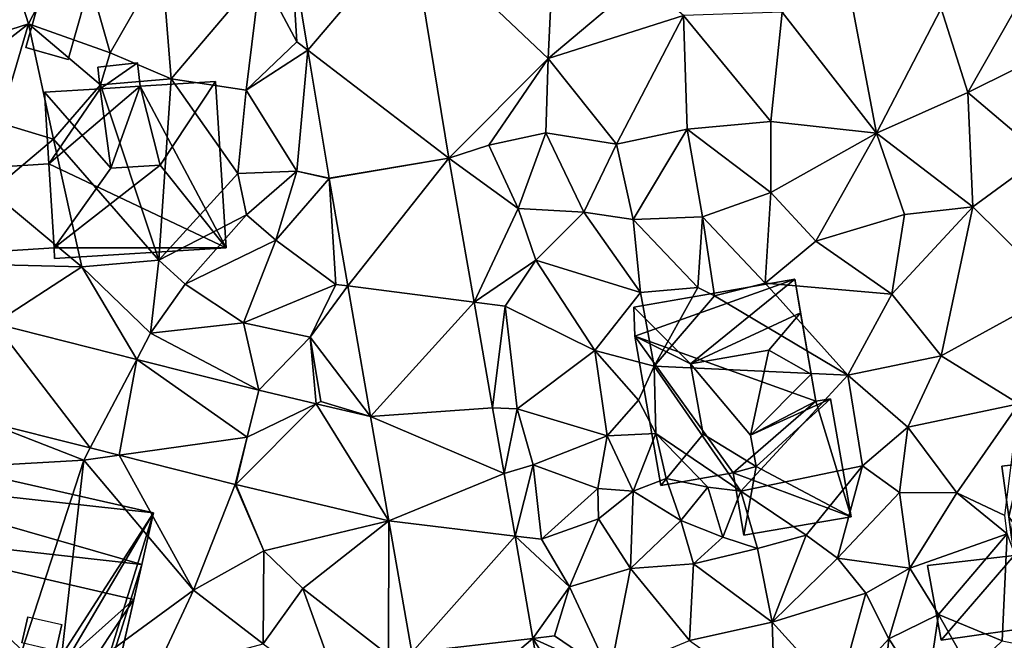
# Model space of a CAD drawing. Extents: x 1960 to 3044, y 931 to 2012.
# Drawn here: x 2299 to 2360, y 1305 to 1343 of the extents above; entities that cross this region are included whole.
import ezdxf

# ---------------------------------------------------------------- set-up
doc = ezdxf.new("R2010")
doc.units = 0
doc.header["$MEASUREMENT"] = 0
for name, color, linetype in [('Bygninger_LOD2', 1, 'Continuous'), ('Terraen', 33, 'Continuous'), ('Terraen_vej', 33, 'Continuous')]:
    doc.layers.add(name, color=color, linetype=linetype)

# ---------------------------------------------------------------- blocks, each defined once
blk = doc.blocks.new('1km_6226_575_Flyttet_X-573000m_Y-6225000m_ACAD_1_FMEBLOCK49')
at = {"layer": 'Terraen', "color": 9, "true_color": 0xbbbbbb}
for points in [[(10.55, 35.881, 52.75), (19, 27.87, 52.53), (19.26, 33.05, 52.63)], [(10.55, 35.881, 52.75), (12.887, 21.738, 52.67), (19, 27.87, 52.53)], [(-13.04, 30, 53.1), (-10.12, 35.65, 53.11), (-14.44, 34.38, 53.18)], [(-8, 28.23, 52.97), (-10.12, 35.65, 53.11), (-13.04, 30, 53.1)], [(-8, 28.23, 52.97), (-4.82, 33.79, 52.9), (-10.12, 35.65, 53.11)], [(3.154, 34.634, 52.905), (1.27, 33.12, 52.93), (3.51, 28.91, 52.8)], [(3.154, 34.634, 52.905), (3.51, 28.91, 52.8), (4.186, 28.393, 52.845)], [(-22.69, 26.93, 52.85), (-13.04, 30, 53.1), (-14.44, 34.38, 53.18)], [(-8, 28.23, 52.97), (-4.25, 26.62, 52.88), (-4.82, 33.79, 52.9)], [(-4.25, 26.62, 52.88), (1.27, 33.12, 52.93), (-4.82, 33.79, 52.9)], [(0.39, 25.93, 52.81), (1.27, 33.12, 52.93), (-4.25, 26.62, 52.88)], [(0.39, 25.93, 52.81), (3.51, 28.91, 52.8), (1.27, 33.12, 52.93)], [(19, 27.87, 52.53), (24.79, 32.75, 52.89), (19.26, 33.05, 52.63)], [(19, 27.87, 52.53), (27.36, 30.52, 52.45), (24.79, 32.75, 52.89)], [(44.9, 25.78, 52.35), (48.76, 32.57, 52.86), (43.24, 30.95, 52.54)], [(44.9, 25.78, 52.35), (53.42, 30.01, 52.26), (48.76, 32.57, 52.86)], [(39.26, 23.27, 52.35), (37.68, 31.62, 52.42), (33.43, 30.73, 52.42)], [(39.26, 23.27, 52.35), (43.24, 30.95, 52.54), (37.68, 31.62, 52.42)], [(23.23, 22.59, 52.35), (27.36, 30.52, 52.45), (19, 27.87, 52.53)], [(23.23, 22.59, 52.35), (27.58, 23.52, 52.37), (27.36, 30.52, 52.45)], [(32.75, 23.99, 52.33), (33.43, 30.73, 52.42), (27.36, 30.52, 52.45)], [(27.58, 23.52, 52.37), (32.75, 23.99, 52.33), (27.36, 30.52, 52.45)], [(39.26, 23.27, 52.35), (33.43, 30.73, 52.42), (32.75, 23.99, 52.33)], [(39.26, 23.27, 52.35), (44.9, 25.78, 52.35), (43.24, 30.95, 52.54)], [(-19.79, 24.77, 53.2), (-13.04, 30, 53.1), (-22.69, 26.93, 52.85)], [(-14.85, 23.9, 53.06), (-13.04, 30, 53.1), (-19.79, 24.77, 53.2)], [(-11.51, 22.9, 52.85), (-13.04, 30, 53.1), (-14.85, 23.9, 53.06)], [(-8, 28.23, 52.97), (-13.04, 30, 53.1), (-8.61, 26.24, 52.29)], [(-11.51, 22.9, 52.85), (-8.61, 26.24, 52.29), (-13.04, 30, 53.1)], [(44.9, 25.78, 52.35), (49.5, 21.88, 52.29), (53.42, 30.01, 52.26)], [(4.186, 28.393, 52.845), (3.51, 28.91, 52.8), (0.39, 25.93, 52.81)], [(-8, 28.23, 52.97), (-8.61, 26.24, 52.29), (-4.25, 26.62, 52.88)], [(4.186, 28.393, 52.845), (0.39, 25.93, 52.81), (3.5, 20.92, 52.82)], [(5.49, 20.499, 52.769), (4.186, 28.393, 52.845), (3.5, 20.92, 52.82)], [(12.887, 21.738, 52.67), (15.34, 22.53, 52.65), (19, 27.87, 52.53)], [(15.34, 22.53, 52.65), (18.87, 23.29, 52.56), (19, 27.87, 52.53)], [(18.87, 23.29, 52.56), (23.23, 22.59, 52.35), (19, 27.87, 52.53)], [(-5.01, 15.44, 52.65), (-8.61, 26.24, 52.29), (-11.51, 22.9, 52.85)], [(-5.01, 15.44, 52.65), (-4.25, 26.62, 52.88), (-8.61, 26.24, 52.29)], [(-5.01, 15.44, 52.65), (-0.13, 20.79, 53.16), (-4.25, 26.62, 52.88)], [(-0.13, 20.79, 53.16), (0.39, 25.93, 52.81), (-4.25, 26.62, 52.88)], [(-0.13, 20.79, 53.16), (3.5, 20.92, 52.82), (0.39, 25.93, 52.81)], [(45.2, 18.73, 52.42), (44.9, 25.78, 52.35), (39.26, 23.27, 52.35)], [(45.2, 18.73, 52.42), (49.5, 21.88, 52.29), (44.9, 25.78, 52.35)], [(-15.34, 19.68, 52.96), (-11.51, 22.9, 52.85), (-14.85, 23.9, 53.06)], [(32.73, 19.62, 52.46), (32.75, 23.99, 52.33), (27.58, 23.52, 52.37)], [(32.73, 19.62, 52.46), (39.26, 23.27, 52.35), (32.75, 23.99, 52.33)], [(17.16, 18.62, 52.58), (18.87, 23.29, 52.56), (15.34, 22.53, 52.65)], [(17.16, 18.62, 52.58), (21.21, 18.4, 52.42), (18.87, 23.29, 52.56)], [(21.21, 18.4, 52.42), (23.23, 22.59, 52.35), (18.87, 23.29, 52.56)], [(24.24, 17.95, 52.46), (27.58, 23.52, 52.37), (23.23, 22.59, 52.35)], [(28.53, 18.12, 52.51), (27.58, 23.52, 52.37), (24.24, 17.95, 52.46)], [(28.53, 18.12, 52.51), (32.73, 19.62, 52.46), (27.58, 23.52, 52.37)], [(35.51, 16.62, 52.48), (39.26, 23.27, 52.35), (32.73, 19.62, 52.46)], [(35.51, 16.62, 52.48), (40.98, 18.26, 52.54), (39.26, 23.27, 52.35)], [(45.2, 18.73, 52.42), (39.26, 23.27, 52.35), (40.98, 18.26, 52.54)], [(-9.76, 15.03, 52.91), (-11.51, 22.9, 52.85), (-15.34, 19.68, 52.96)], [(-9.76, 15.03, 52.91), (-5.01, 15.44, 52.65), (-11.51, 22.9, 52.85)], [(12.887, 21.738, 52.67), (17.16, 18.62, 52.58), (15.34, 22.53, 52.65)], [(24.24, 17.95, 52.46), (23.23, 22.59, 52.35), (21.21, 18.4, 52.42)], [(50.49, 13.5, 52.24), (49.5, 21.88, 52.29), (45.2, 18.73, 52.42)], [(12.887, 21.738, 52.67), (14.44, 12.847, 52.491), (17.16, 18.62, 52.58)], [(-5.01, 15.44, 52.65), (0.41, 18.23, 54.14), (-0.13, 20.79, 53.16)], [(0.41, 18.23, 54.14), (3.5, 20.92, 52.82), (-0.13, 20.79, 53.16)], [(2.22, 16.67, 52.86), (3.5, 20.92, 52.82), (0.41, 18.23, 54.14)], [(5.496, 20.465, 52.768), (3.5, 20.92, 52.82), (2.22, 16.67, 52.86)], [(5.496, 20.465, 52.768), (5.49, 20.499, 52.769), (3.5, 20.92, 52.82)], [(5.496, 20.465, 52.768), (2.22, 16.67, 52.86), (5.91, 13.95, 52.55)], [(5.496, 20.465, 52.768), (5.91, 13.95, 52.55), (6.65, 13.854, 52.648)], [(-9.76, 15.03, 52.91), (-15.34, 19.68, 52.96), (-14.72, 15.15, 52.89)], [(32.39, 14.03, 52.55), (32.73, 19.62, 52.46), (28.53, 18.12, 52.51)], [(32.39, 14.03, 52.55), (35.51, 16.62, 52.48), (32.73, 19.62, 52.46)], [(-3.39, 13.96, 52.62), (0.41, 18.23, 54.14), (-5.01, 15.44, 52.65)], [(-3.39, 13.96, 52.62), (2.22, 16.67, 52.86), (0.41, 18.23, 54.14)], [(14.44, 12.847, 52.491), (18.24, 15.43, 52.45), (17.16, 18.62, 52.58)], [(18.24, 15.43, 52.45), (21.21, 18.4, 52.42), (17.16, 18.62, 52.58)], [(18.24, 15.43, 52.45), (24.7, 13.44, 52.49), (21.21, 18.4, 52.42)], [(24.7, 13.44, 52.49), (24.24, 17.95, 52.46), (21.21, 18.4, 52.42)], [(40.2, 13.34, 52.35), (40.98, 18.26, 52.54), (35.51, 16.62, 52.48)], [(40.2, 13.34, 52.35), (45.2, 18.73, 52.42), (40.98, 18.26, 52.54)], [(43.24, 9.55, 52.27), (45.2, 18.73, 52.42), (40.2, 13.34, 52.35)], [(43.24, 9.55, 52.27), (50.49, 13.5, 52.24), (45.2, 18.73, 52.42)], [(28.23, 13.76, 52.45), (28.53, 18.12, 52.51), (24.24, 17.95, 52.46)], [(28.23, 13.76, 52.45), (24.24, 17.95, 52.46), (24.7, 13.44, 52.49)], [(29.27, 13.25, 51.41), (28.53, 18.12, 52.51), (28.23, 13.76, 52.45)], [(29.27, 13.25, 51.41), (32.39, 14.03, 52.55), (28.53, 18.12, 52.51)], [(0.21, 11.58, 52.49), (2.22, 16.67, 52.86), (-3.39, 13.96, 52.62)], [(0.21, 11.58, 52.49), (5.91, 13.95, 52.55), (2.22, 16.67, 52.86)], [(40.2, 13.34, 52.35), (35.51, 16.62, 52.48), (32.39, 14.03, 52.55)], [(-5.51, 10.94, 52.52), (-5.01, 15.44, 52.65), (-9.76, 15.03, 52.91)], [(-5.51, 10.94, 52.52), (-3.39, 13.96, 52.62), (-5.01, 15.44, 52.65)], [(14.44, 12.847, 52.491), (16.35, 12.6, 52.55), (18.24, 15.43, 52.45)], [(21.88, 9.88, 52.55), (18.24, 15.43, 52.45), (16.35, 12.6, 52.55)], [(21.88, 9.88, 52.55), (24.7, 13.44, 52.49), (18.24, 15.43, 52.45)], [(-15.134, 11.536, 52.87), (-9.76, 15.03, 52.91), (-14.72, 15.15, 52.89)], [(-15.134, 11.536, 52.87), (-6.359, 9.326, 52.709), (-9.76, 15.03, 52.91)], [(-6.359, 9.326, 52.709), (-5.51, 10.94, 52.52), (-9.76, 15.03, 52.91)], [(37.48, 8.36, 52.27), (32.39, 14.03, 52.55), (29.27, 13.25, 51.41)], [(37.48, 8.36, 52.27), (40.2, 13.34, 52.35), (32.39, 14.03, 52.55)], [(-5.51, 10.94, 52.52), (0.21, 11.58, 52.49), (-3.39, 13.96, 52.62)], [(4.33, 10.69, 52.6), (5.91, 13.95, 52.55), (0.21, 11.58, 52.49)], [(6.65, 13.854, 52.648), (5.91, 13.95, 52.55), (4.33, 10.69, 52.6)], [(8.057, 5.798, 52.502), (6.65, 13.854, 52.648), (4.33, 10.69, 52.6)], [(25.55, 8.91, 52.61), (24.7, 13.44, 52.49), (21.88, 9.88, 52.55)], [(25.55, 8.91, 52.61), (28.23, 13.76, 52.45), (24.7, 13.44, 52.49)], [(25.55, 8.91, 52.61), (29.27, 13.25, 51.41), (28.23, 13.76, 52.45)], [(48.03, 6.59, 52.32), (50.49, 13.5, 52.24), (43.24, 9.55, 52.27)], [(14.44, 12.847, 52.491), (15.577, 6.336, 52.359), (16.35, 12.6, 52.55)], [(37.48, 8.36, 52.27), (29.27, 13.25, 51.41), (25.55, 8.91, 52.61)], [(37.48, 8.36, 52.27), (43.24, 9.55, 52.27), (40.2, 13.34, 52.35)], [(15.577, 6.336, 52.359), (17.09, 6.28, 52.52), (16.35, 12.6, 52.55)], [(17.09, 6.28, 52.52), (21.88, 9.88, 52.55), (16.35, 12.6, 52.55)], [(1.152, 7.434, 52.571), (0.21, 11.58, 52.49), (-5.51, 10.94, 52.52)], [(1.152, 7.434, 52.571), (4.33, 10.69, 52.6), (0.21, 11.58, 52.49)], [(1.152, 7.434, 52.571), (-5.51, 10.94, 52.52), (-6.359, 9.326, 52.709)], [(1.152, 7.434, 52.571), (4.7, 6.593, 52.536), (4.33, 10.69, 52.6)], [(4.7, 6.593, 52.536), (4.98, 6.73, 52.58), (4.33, 10.69, 52.6)], [(8.057, 5.798, 52.502), (4.33, 10.69, 52.6), (4.98, 6.73, 52.58)], [(22.64, 4.61, 52.37), (21.88, 9.88, 52.55), (17.09, 6.28, 52.52)], [(24.58, 6.8, 52.5), (25.55, 8.91, 52.61), (21.88, 9.88, 52.55)], [(22.64, 4.61, 52.37), (24.58, 6.8, 52.5), (21.88, 9.88, 52.55)], [(41.18, 5.15, 52.31), (43.24, 9.55, 52.27), (37.48, 8.36, 52.27)], [(48.03, 6.59, 52.32), (43.24, 9.55, 52.27), (41.18, 5.15, 52.31)], [(25.65, 4.75, 51.57), (25.55, 8.91, 52.61), (24.58, 6.8, 52.5)], [(30.88, 1.2, 53.53), (25.55, 8.91, 52.61), (25.65, 4.75, 51.57)], [(30.88, 1.2, 53.53), (37.48, 8.36, 52.27), (25.55, 8.91, 52.61)], [(30.88, 1.2, 53.53), (38.39, 2.77, 52.29), (37.48, 8.36, 52.27)], [(38.39, 2.77, 52.29), (41.18, 5.15, 52.31), (37.48, 8.36, 52.27)], [(8.057, 5.798, 52.502), (4.98, 6.73, 52.58), (4.7, 6.593, 52.536)], [(22.64, 4.61, 52.37), (25.65, 4.75, 51.57), (24.58, 6.8, 52.5)], [(16.284, 2.287, 52.277), (17.09, 6.28, 52.52), (15.577, 6.336, 52.359)], [(16.284, 2.287, 52.277), (18.08, 2.82, 52.25), (17.09, 6.28, 52.52)], [(18.08, 2.82, 52.25), (22.64, 4.61, 52.37), (17.09, 6.28, 52.52)], [(44.22, 1.09, 52.36), (48.03, 6.59, 52.32), (41.18, 5.15, 52.31)], [(44.22, 1.09, 52.36), (47.18, -0.31, 52.59), (48.03, 6.59, 52.32)], [(-15.823, 5.522, 52.89), (-16.14, 2.75, 52.76), (-9.63, 3.11, 52.61)], [(-9.234, 3.863, 52.792), (-15.823, 5.522, 52.89), (-9.63, 3.11, 52.61)], [(40.67, 1.11, 52.36), (41.18, 5.15, 52.31), (38.39, 2.77, 52.29)], [(44.22, 1.09, 52.36), (41.18, 5.15, 52.31), (40.67, 1.11, 52.36)], [(-0.252, 1.601, 52.659), (0.44, 4.52, 52.615), (-0.293, 1.611, 52.659)], [(22.06, 1.37, 51.77), (22.64, 4.61, 52.37), (18.08, 2.82, 52.25)], [(24.25, 1.19, 52.45), (22.64, 4.61, 52.37), (22.06, 1.37, 51.77)], [(24.25, 1.19, 52.45), (25.65, 4.75, 51.57), (22.64, 4.61, 52.37)], [(24.25, 1.19, 52.45), (26.28, 1.98, 51.64), (25.65, 4.75, 51.57)], [(28.85, 1.45, 53.6), (30.88, 1.2, 53.53), (25.65, 4.75, 51.57)], [(28.85, 1.45, 53.6), (25.65, 4.75, 51.57), (26.28, 1.98, 51.64)], [(-7.454, 3.415, 52.766), (-9.234, 3.863, 52.792), (-9.63, 3.11, 52.61)], [(-13.97, -10.25, 52.92), (-9.63, 3.11, 52.61), (-16.14, 2.75, 52.76)], [(-13.97, -10.25, 52.92), (-11.24, -11.02, 52.9), (-9.63, 3.11, 52.61)], [(-11.24, -11.02, 52.9), (-2.86, -4.9, 52.58), (-9.63, 3.11, 52.61)], [(-7.454, 3.415, 52.766), (-9.63, 3.11, 52.61), (-2.86, -4.9, 52.58)], [(-7.454, 3.415, 52.766), (-2.86, -4.9, 52.58), (-0.293, 1.611, 52.659)], [(16.284, 2.287, 52.277), (16.962, -1.574, 52.228), (18.08, 2.82, 52.25)], [(16.962, -1.574, 52.228), (18.59, -1.77, 52.31), (18.08, 2.82, 52.25)], [(18.59, -1.77, 52.31), (22.06, 1.37, 51.77), (18.08, 2.82, 52.25)], [(34.91, -1.52, 53.53), (38.39, 2.77, 52.29), (30.88, 1.2, 53.53)], [(36.86, -2.93, 52.16), (38.39, 2.77, 52.29), (34.91, -1.52, 53.53)], [(36.86, -2.93, 52.16), (40.67, 1.11, 52.36), (38.39, 2.77, 52.29)], [(27.19, -0.6, 52.42), (26.28, 1.98, 51.64), (24.25, 1.19, 52.45)], [(27.19, -0.6, 52.42), (28.85, 1.45, 53.6), (26.28, 1.98, 51.64)], [(-0.293, 1.611, 52.659), (-2.86, -4.9, 52.58), (1.47, -2.47, 52.72)], [(-0.252, 1.601, 52.659), (-0.293, 1.611, 52.659), (1.47, -2.47, 52.72)], [(9.182, -0.635, 52.372), (-0.252, 1.601, 52.659), (1.47, -2.47, 52.72)], [(18.59, -1.77, 52.31), (22.11, -0.51, 52.6), (22.06, 1.37, 51.77)], [(22.11, -0.51, 52.6), (24.25, 1.19, 52.45), (22.06, 1.37, 51.77)], [(29.77, -1.64, 53.8), (28.85, 1.45, 53.6), (27.19, -0.6, 52.42)], [(29.77, -1.64, 53.8), (30.88, 1.2, 53.53), (28.85, 1.45, 53.6)], [(24.09, -3.57, 52.47), (24.25, 1.19, 52.45), (22.11, -0.51, 52.6)], [(24.09, -3.57, 52.47), (27.19, -0.6, 52.42), (24.25, 1.19, 52.45)], [(31.92, -2.33, 52.07), (30.88, 1.2, 53.53), (29.77, -1.64, 53.8)], [(31.92, -2.33, 52.07), (34.91, -1.52, 53.53), (30.88, 1.2, 53.53)], [(36.86, -2.93, 52.16), (41.31, -3.55, 52.28), (40.67, 1.11, 52.36)], [(41.31, -3.55, 52.28), (44.22, 1.09, 52.36), (40.67, 1.11, 52.36)], [(41.31, -3.55, 52.28), (47.31, -1.44, 53.09), (44.22, 1.09, 52.36)], [(47.31, -1.44, 53.09), (47.18, -0.31, 52.59), (44.22, 1.09, 52.36)], [(20.33, -4.69, 52.24), (22.11, -0.51, 52.6), (18.59, -1.77, 52.31)], [(20.33, -4.69, 52.24), (24.09, -3.57, 52.47), (22.11, -0.51, 52.6)], [(24.09, -3.57, 52.47), (27.98, -3.28, 52.21), (27.19, -0.6, 52.42)], [(27.98, -3.28, 52.21), (29.77, -1.64, 53.8), (27.19, -0.6, 52.42)], [(9.182, -0.635, 52.372), (1.47, -2.47, 52.72), (3.88, -4.8, 52.41)], [(9.182, -0.635, 52.372), (3.88, -4.8, 52.41), (9.15, -8.92, 52.3)], [(9.182, -0.635, 52.372), (9.15, -8.92, 52.3), (10.607, -8.749, 52.322)], [(16.962, -1.574, 52.228), (20.33, -4.69, 52.24), (18.59, -1.77, 52.31)], [(16.962, -1.574, 52.228), (18.068, -7.875, 52.148), (20.33, -4.69, 52.24)], [(27.98, -3.28, 52.21), (31.92, -2.33, 52.07), (29.77, -1.64, 53.8)], [(32.82, -6.88, 52.01), (34.91, -1.52, 53.53), (31.92, -2.33, 52.07)], [(32.82, -6.88, 52.01), (36.86, -2.93, 52.16), (34.91, -1.52, 53.53)], [(43.08, -6.4, 52.3), (47.31, -1.44, 53.09), (41.31, -3.55, 52.28)], [(47, -8.02, 51.45), (47.31, -1.44, 53.09), (43.08, -6.4, 52.3)], [(47, -8.02, 51.45), (50.04, -8.62, 51.37), (47.31, -1.44, 53.09)], [(32.82, -6.88, 52.01), (31.92, -2.33, 52.07), (27.98, -3.28, 52.21)], [(1.43, -8.21, 52.68), (1.47, -2.47, 52.72), (-2.86, -4.9, 52.58)], [(3.88, -4.8, 52.41), (1.47, -2.47, 52.72), (1.43, -8.21, 52.68)], [(32.82, -6.88, 52.01), (38.6, -5.08, 52.09), (36.86, -2.93, 52.16)], [(38.6, -5.08, 52.09), (41.31, -3.55, 52.28), (36.86, -2.93, 52.16)], [(22.82, -10.05, 51.96), (24.09, -3.57, 52.47), (20.33, -4.69, 52.24)], [(22.82, -10.05, 51.96), (27.73, -8.01, 51.93), (24.09, -3.57, 52.47)], [(27.73, -8.01, 51.93), (27.98, -3.28, 52.21), (24.09, -3.57, 52.47)], [(27.73, -8.01, 51.93), (32.82, -6.88, 52.01), (27.98, -3.28, 52.21)], [(40.02, -7.91, 51.85), (41.31, -3.55, 52.28), (38.6, -5.08, 52.09)], [(40.02, -7.91, 51.85), (43.08, -6.4, 52.3), (41.31, -3.55, 52.28)], [(6.43, -11.87, 52.22), (3.88, -4.8, 52.41), (1.43, -8.21, 52.68)], [(6.43, -11.87, 52.22), (9.15, -8.92, 52.3), (3.88, -4.8, 52.41)], [(18.068, -7.875, 52.148), (19.39, -7.72, 52.14), (20.33, -4.69, 52.24)], [(22.82, -10.05, 51.96), (20.33, -4.69, 52.24), (19.39, -7.72, 52.14)], [(-5.26, -10.01, 52.54), (-2.86, -4.9, 52.58), (-11.24, -11.02, 52.9)], [(-5.26, -10.01, 52.54), (1.43, -8.21, 52.68), (-2.86, -4.9, 52.58)], [(36.88, -11.34, 51.81), (38.6, -5.08, 52.09), (32.82, -6.88, 52.01)], [(36.88, -11.34, 51.81), (40.02, -7.91, 51.85), (38.6, -5.08, 52.09)], [(42.35, -11.43, 52.19), (43.08, -6.4, 52.3), (40.02, -7.91, 51.85)], [(42.35, -11.43, 52.19), (45.05, -9.89, 51.41), (43.08, -6.4, 52.3)], [(45.05, -9.89, 51.41), (47, -8.02, 51.45), (43.08, -6.4, 52.3)], [(32.98, -11.74, 51.82), (32.82, -6.88, 52.01), (27.73, -8.01, 51.93)], [(36.88, -11.34, 51.81), (32.82, -6.88, 52.01), (32.98, -11.74, 51.82)], [(18.068, -7.875, 52.148), (22.82, -10.05, 51.96), (19.39, -7.72, 52.14)], [(18.068, -7.875, 52.148), (22.43, -14.8, 52.14), (22.82, -10.05, 51.96)], [(19.814, -17.816, 52.021), (22.43, -14.8, 52.14), (18.068, -7.875, 52.148)], [(36.88, -11.34, 51.81), (39.55, -12.58, 51.84), (40.02, -7.91, 51.85)], [(39.55, -12.58, 51.84), (42.35, -11.43, 52.19), (40.02, -7.91, 51.85)]]:
    blk.add_polyline3d(points, close=True, dxfattribs=at)
blk = doc.blocks.new('1km_6226_575_Flyttet_X-573000m_Y-6225000m_ACAD_1_FMEBLOCK122')
at = {"layer": 'Terraen_vej', "color": 251, "true_color": 0x555555}
for points in [[(4.186, 28.393, 52.845), (10.55, 35.881, 52.75), (3.154, 34.634, 52.905)], [(4.186, 28.393, 52.845), (12.887, 21.738, 52.67), (10.55, 35.881, 52.75)], [(12.887, 21.738, 52.67), (4.186, 28.393, 52.845), (5.49, 20.499, 52.769)], [(12.887, 21.738, 52.67), (5.49, 20.499, 52.769), (5.496, 20.465, 52.768)], [(6.65, 13.854, 52.648), (12.887, 21.738, 52.67), (5.496, 20.465, 52.768)], [(6.65, 13.854, 52.648), (14.44, 12.847, 52.491), (12.887, 21.738, 52.67)], [(14.44, 12.847, 52.491), (6.65, 13.854, 52.648), (8.057, 5.798, 52.502)], [(14.44, 12.847, 52.491), (8.057, 5.798, 52.502), (15.577, 6.336, 52.359)], [(-9.234, 3.863, 52.792), (-15.134, 11.536, 52.87), (-15.823, 5.522, 52.89)], [(-9.234, 3.863, 52.792), (-6.359, 9.326, 52.709), (-15.134, 11.536, 52.87)], [(-7.454, 3.415, 52.766), (-6.359, 9.326, 52.709), (-9.234, 3.863, 52.792)], [(0.44, 4.52, 52.615), (-6.359, 9.326, 52.709), (-7.454, 3.415, 52.766)], [(0.44, 4.52, 52.615), (1.152, 7.434, 52.571), (-6.359, 9.326, 52.709)], [(0.44, 4.52, 52.615), (4.7, 6.593, 52.536), (1.152, 7.434, 52.571)], [(-0.252, 1.601, 52.659), (4.7, 6.593, 52.536), (0.44, 4.52, 52.615)], [(9.182, -0.635, 52.372), (4.7, 6.593, 52.536), (-0.252, 1.601, 52.659)], [(9.182, -0.635, 52.372), (8.057, 5.798, 52.502), (4.7, 6.593, 52.536)], [(16.284, 2.287, 52.277), (15.577, 6.336, 52.359), (8.057, 5.798, 52.502)], [(9.182, -0.635, 52.372), (16.284, 2.287, 52.277), (8.057, 5.798, 52.502)], [(0.44, 4.52, 52.615), (-7.454, 3.415, 52.766), (-0.293, 1.611, 52.659)], [(9.182, -0.635, 52.372), (16.962, -1.574, 52.228), (16.284, 2.287, 52.277)], [(9.182, -0.635, 52.372), (10.607, -8.749, 52.322), (16.962, -1.574, 52.228)], [(16.962, -1.574, 52.228), (10.607, -8.749, 52.322), (18.068, -7.875, 52.148)], [(11.443, -13.51, 52.292), (18.068, -7.875, 52.148), (10.607, -8.749, 52.322)], [(11.443, -13.51, 52.292), (19.814, -17.816, 52.021), (18.068, -7.875, 52.148)]]:
    blk.add_polyline3d(points, close=True, dxfattribs=at)
blk = doc.blocks.new('building_16705')
at = {"layer": 'Bygninger_LOD2', "color": 16, "true_color": 0x7e0000}
for points in [[(-2.794, -2.73, 52.12), (-3.623, 1.87, 52.61), (1.742, 2.495, 52.1), (3.623, -1.839, 51.498)], [(1.716, 2.49, 53.61), (-3.623, 1.87, 52.61), (1.742, 2.495, 52.1)], [(-2.794, -2.73, 53.68), (-3.623, 1.87, 53.69), (1.716, 2.49, 53.61)], [(-3.623, 1.87, 53.69), (-3.623, 1.87, 52.61), (1.716, 2.49, 53.61)], [(1.716, 2.49, 53.61), (3.606, -1.84, 53.59), (-2.794, -2.73, 53.68)], [(2.946, 2.73, 53.59), (3.606, -1.84, 53.59), (1.716, 2.49, 53.61)], [(2.946, 2.73, 52.31), (1.716, 2.49, 53.61), (1.742, 2.495, 52.1)], [(2.946, 2.73, 53.59), (1.716, 2.49, 53.61), (2.946, 2.73, 52.31)], [(1.742, 2.495, 52.1), (2.946, 2.73, 52.31), (3.623, -1.839, 51.498)], [(2.946, 2.73, 52.31), (3.623, -1.839, 51.498), (3.606, -1.84, 53.59), (2.946, 2.73, 53.59)], [(-3.623, 1.87, 52.61), (-2.794, -2.73, 52.12), (-2.794, -2.73, 53.68), (-3.623, 1.87, 53.69)], [(-2.794, -2.73, 52.12), (-2.794, -2.73, 53.68), (3.606, -1.84, 53.59), (3.623, -1.839, 51.498)]]:
    blk.add_3dface(points, dxfattribs=at)
blk = doc.blocks.new('building_199763')
at = {"layer": 'Bygninger_LOD2', "color": 16, "true_color": 0x7e0000}
for points in [[(5.69, 31.08, 59.48), (24.3, 26.87, 59.4), (5.2, 28.97, 61.31)], [(24.3, 26.87, 52.61), (5.2, 28.97, 53.14), (5.69, 31.08, 52.92)], [(5.69, 31.08, 59.48), (24.3, 26.87, 59.4), (24.3, 26.87, 52.61), (5.69, 31.08, 52.92)], [(17.83, 16.83, 52.84), (4.15, 19.93, 53.17), (5.2, 28.97, 53.14)], [(23.58, 23.68, 62.17), (4.48, 25.83, 64.05), (5.2, 28.97, 61.31)], [(24.3, 26.87, 59.4), (23.58, 23.68, 62.17), (5.2, 28.97, 61.31)], [(24.3, 26.87, 52.61), (17.83, 16.83, 52.84), (5.2, 28.97, 53.14)], [(24.3, 26.87, 52.61), (23.58, 23.68, 52.36), (6.65, -29.98, 53.48)], [(24.3, 26.87, 52.61), (6.65, -29.98, 53.48), (17.47, 15.28, 52.72)], [(24.3, 26.87, 52.61), (17.47, 15.28, 52.72), (17.83, 16.83, 52.84)], [(24.3, 26.87, 59.4), (23.58, 23.68, 52.36), (23.58, 23.68, 62.17)], [(24.3, 26.87, 52.61), (23.58, 23.68, 52.36), (24.3, 26.87, 59.4)], [(17.83, 16.83, 59.1), (4.269, 24.907, 63.238), (4.48, 25.83, 64.05)], [(17.83, 16.83, 59.1), (4.48, 25.83, 64.05), (23.09, 21.54, 64.03)], [(23.58, 23.68, 62.17), (23.09, 21.54, 64.03), (4.48, 25.83, 64.05)], [(3.95, 23.51, 62.01), (4.269, 24.907, 63.238), (17.83, 16.83, 59.1)], [(4.15, 19.93, 59.07), (3.95, 23.51, 62.01), (17.83, 16.83, 59.1)], [(23.58, 23.68, 52.36), (21.46, 14.37, 51.4), (6.65, -29.98, 53.48)], [(21.82, 15.95, 59.13), (23.58, 23.68, 52.36), (21.46, 14.37, 51.4)], [(23.58, 23.68, 62.17), (23.58, 23.68, 52.36), (21.82, 15.95, 59.13)], [(23.09, 21.54, 64.03), (23.58, 23.68, 62.17), (21.82, 15.95, 59.13)], [(19.71, 16.44, 59.13), (17.83, 16.83, 59.1), (23.09, 21.54, 64.03)], [(21.82, 15.95, 59.13), (19.71, 16.44, 59.13), (23.09, 21.54, 64.03)], [(16.18, 18.85, 60.46), (16.55, 20.46, 61.925), (16.18, 18.85, 61.95)], [(16.18, 18.85, 60.46), (16.55, 20.46, 61.925), (18.65, 19.98, 61.945), (18.28, 18.37, 60.46)], [(16.18, 18.85, 61.95), (16.55, 20.46, 61.925), (18.65, 19.98, 61.945), (18.28, 18.37, 61.98)], [(4.15, 19.93, 53.17), (17.83, 16.83, 52.84), (17.83, 16.83, 59.1), (4.15, 19.93, 59.07)], [(18.28, 18.37, 60.46), (18.65, 19.98, 61.945), (18.28, 18.37, 61.98)]]:
    blk.add_3dface(points, dxfattribs=at)
blk = doc.blocks.new('building_164296')
at = {"layer": 'Bygninger_LOD2', "color": 16, "true_color": 0x7e0000}
for points in [[(1.65, 7.03, 59.46), (-5.22, 6.17, 52.3), (3.29, 7.24, 52.26)], [(-5.22, 6.17, 52.3), (3.29, 7.24, 52.26), (3.36, 6.66, 52.19)], [(-0.48, 4, 59.84), (-5.22, 6.17, 59.41), (1.65, 7.03, 59.46)], [(-5.22, 6.17, 59.41), (-5.22, 6.17, 52.3), (1.65, 7.03, 59.46)], [(1.65, 7.03, 59.46), (4.26, 4.75, 59.31), (-0.48, 4, 59.84)], [(1.65, 7.03, 59.46), (3.29, 7.24, 52.26), (3.29, 7.24, 59.36)], [(3.29, 7.24, 59.36), (3.36, 6.66, 59.37), (1.65, 7.03, 59.46)], [(1.65, 7.03, 59.46), (3.36, 6.66, 59.37), (4.26, 4.75, 59.31)], [(3.36, 6.66, 59.37), (3.36, 6.66, 52.19), (3.29, 7.24, 52.26), (3.29, 7.24, 59.36)], [(4.01, 6.74, 52.2), (3.36, 6.66, 52.19), (3.36, 6.66, 59.37), (4.01, 6.74, 59.29)], [(3.36, 6.66, 52.19), (4.01, 6.74, 52.2), (4.26, 4.75, 52.13)], [(3.36, 6.66, 59.37), (4.01, 6.74, 59.29), (4.26, 4.75, 59.31)], [(4.01, 6.74, 52.2), (4.01, 6.74, 59.29), (4.26, 4.75, 59.31), (4.26, 4.75, 52.13)], [(-5.22, 6.17, 52.3), (3.36, 6.66, 52.19), (-4.84, 3.17, 52.36)], [(-5.22, 6.17, 59.41), (-5.22, 6.17, 52.3), (-4.84, 3.17, 52.36), (-4.84, 3.17, 59.48)], [(-4.84, 3.17, 59.48), (-5.22, 6.17, 59.41), (-0.48, 4, 59.84)], [(3.36, 6.66, 52.19), (4.26, 4.75, 52.13), (-4.84, 3.17, 52.36)], [(-5.46, -1.22, 52.28), (4.26, 4.75, 52.13), (6.05, -6.07, 51.91)], [(-4.84, 3.17, 52.36), (4.26, 4.75, 52.13), (-5.46, -1.22, 52.28)], [(-0.48, 4, 59.84), (4.26, 4.75, 59.31), (1.41, -3.88, 59.84)], [(4.68, 4.8, 59.27), (6.05, -6.07, 59.34), (1.41, -3.88, 59.84)], [(4.26, 4.75, 59.31), (4.68, 4.8, 59.27), (1.41, -3.88, 59.84)], [(4.26, 4.75, 52.13), (4.26, 4.75, 59.31), (4.68, 4.8, 59.27), (4.68, 4.8, 52.13)], [(4.26, 4.75, 52.13), (4.68, 4.8, 52.13), (6.05, -6.07, 51.91)], [(4.68, 4.8, 52.13), (4.68, 4.8, 59.27), (6.05, -6.07, 59.34), (6.05, -6.07, 51.91)], [(-4.05, -2.24, 59.44), (-4.84, 3.17, 59.48), (-0.48, 4, 59.84)], [(-4.05, -2.24, 59.44), (-0.48, 4, 59.84), (1.41, -3.88, 59.84)], [(-4.84, 3.17, 52.36), (-5.61, -0.1, 52.39), (-6.05, 3.02, 52.37)], [(-4.84, 3.17, 59.48), (-4.84, 3.17, 52.36), (-6.05, 3.02, 52.37), (-6.05, 3.02, 59.38)], [(-4.84, 3.17, 59.48), (-5.61, -0.1, 59.35), (-6.05, 3.02, 59.38)], [(-5.46, -1.22, 52.28), (-5.61, -0.1, 52.39), (-4.84, 3.17, 52.36)], [(-4.05, -2.24, 59.44), (-5.61, -0.1, 59.35), (-4.84, 3.17, 59.48)], [(-5.61, -0.1, 59.35), (-5.61, -0.1, 52.39), (-6.05, 3.02, 52.37)], [(-5.61, -0.1, 59.35), (-6.05, 3.02, 52.37), (-6.05, 3.02, 59.38)], [(-5.46, -1.22, 59.34), (-5.61, -0.1, 59.35), (-4.05, -2.24, 59.44)], [(-5.46, -1.22, 52.28), (-5.61, -0.1, 52.39), (-5.46, -1.22, 59.34)], [(-5.46, -1.22, 59.34), (-5.61, -0.1, 52.39), (-5.61, -0.1, 59.35)], [(-5.46, -1.22, 52.28), (-4.05, -2.24, 52.31), (-5.255, -2.475, 52.1)], [(-5.46, -1.22, 52.28), (6.05, -6.07, 51.91), (-4.05, -2.24, 52.31)], [(-5.23, -2.47, 59.34), (-5.46, -1.22, 59.34), (-4.05, -2.24, 59.44)], [(-5.23, -2.47, 59.34), (-5.46, -1.22, 52.28), (-5.46, -1.22, 59.34)], [(-5.23, -2.47, 59.34), (-5.255, -2.475, 52.1), (-5.46, -1.22, 52.28)], [(-5.255, -2.475, 52.1), (-5.23, -2.47, 59.34), (-4.05, -2.24, 53.59)], [(-4.05, -2.24, 52.31), (-5.255, -2.475, 52.1), (-4.05, -2.24, 53.59)], [(-5.23, -2.47, 59.34), (-4.05, -2.24, 59.44), (-4.05, -2.24, 53.59)], [(-3.29, -7.24, 51.43), (-3.373, -6.809, 51.498), (-4.05, -2.24, 52.31)], [(-4.05, -2.24, 53.59), (-3.29, -7.24, 51.43), (-3.29, -7.24, 59.39)], [(-4.05, -2.24, 53.59), (-3.29, -7.24, 59.39), (-4.05, -2.24, 59.44)], [(-4.05, -2.24, 52.31), (-3.29, -7.24, 51.43), (-4.05, -2.24, 53.59)], [(6.05, -6.07, 51.91), (-3.29, -7.24, 51.43), (-3.373, -6.809, 51.498), (-4.05, -2.24, 52.31)], [(1.41, -3.88, 59.84), (-3.29, -7.24, 59.39), (-4.05, -2.24, 59.44)], [(-3.29, -7.24, 59.39), (1.41, -3.88, 59.84), (6.05, -6.07, 59.34)], [(-3.29, -7.24, 59.39), (-3.29, -7.24, 51.43), (6.05, -6.07, 51.91), (6.05, -6.07, 59.34)]]:
    blk.add_3dface(points, dxfattribs=at)
blk = doc.blocks.new('building_64170')
at = {"layer": 'Bygninger_LOD2', "color": 16, "true_color": 0x7e0000}
for points in [[(-2.31, 5.765, 56.75), (0.14, 6.035, 56.72), (0.14, 6.035, 52.89), (-2.31, 5.765, 52.9)], [(-2.16, 4.435, 52.77), (-2.31, 5.765, 52.9), (0.14, 6.035, 52.89)], [(-2.31, 5.765, 56.75), (0.14, 6.035, 56.72), (-2.16, 4.435, 57.04)], [(-2.16, 4.435, 57.04), (-2.31, 5.765, 56.75), (-2.31, 5.765, 52.9), (-2.16, 4.435, 52.77)], [(-2.16, 4.435, 52.77), (0.14, 6.035, 52.89), (0.3, 4.585, 52.85)], [(-2.16, 4.435, 57.04), (0.14, 6.035, 56.72), (0.3, 4.585, 57.03)], [(0.3, 4.585, 52.85), (0.14, 6.035, 52.89), (0.14, 6.035, 56.72), (0.3, 4.585, 57.03)], [(4.95, 4.875, 52.84), (0.3, 4.585, 52.85), (0.3, 4.585, 57.03), (4.95, 4.875, 57.02)], [(0.3, 4.585, 52.85), (4.95, 4.875, 52.84), (5.6, -5.365, 52.75)], [(1.54, -0.285, 58.08), (0.3, 4.585, 57.03), (4.95, 4.875, 57.02)], [(4.95, 4.875, 57.02), (5.6, -5.365, 56.96), (1.54, -0.285, 58.08)], [(5.6, -5.365, 52.75), (4.95, 4.875, 52.84), (4.95, 4.875, 57.02), (5.6, -5.365, 56.96)], [(-5.6, 4.215, 56.99), (-2.16, 4.435, 57.04), (-2.16, 4.435, 52.77), (-5.6, 4.215, 52.87)], [(-5.33, -0.205, 52.8), (-5.6, 4.215, 52.87), (-2.16, 4.435, 52.77)], [(-5.6, 4.215, 56.99), (-2.16, 4.435, 57.04), (-1.51, -0.455, 58.09)], [(-5.33, -0.205, 52.8), (-2.16, 4.435, 52.77), (0.3, 4.585, 52.85)], [(-5.33, -0.205, 52.8), (0.3, 4.585, 52.85), (5.6, -5.365, 52.75)], [(-2.16, 4.435, 57.04), (0.3, 4.585, 57.03), (-1.51, -0.455, 58.09)], [(-1.51, -0.455, 58.09), (0.3, 4.585, 57.03), (1.54, -0.285, 58.08)], [(-5.33, -0.205, 56.95), (-5.6, 4.215, 56.99), (-1.51, -0.455, 58.09), (-5.01, -5.375, 57.01)], [(-5.6, 4.215, 56.99), (-5.6, 4.215, 52.87), (-5.33, -0.205, 56.95)], [(-5.6, 4.215, 52.87), (-5.33, -0.205, 52.8), (-5.33, -0.205, 56.95)], [(-5.33, -0.205, 52.8), (5.6, -5.365, 52.75), (-5.01, -5.375, 52.79)], [(-5.33, -0.205, 56.95), (-5.01, -5.375, 52.79), (-5.01, -5.375, 57.01)], [(-5.33, -0.205, 56.95), (-5.33, -0.205, 52.8), (-5.01, -5.375, 52.79)], [(1.54, -0.285, 58.08), (5.6, -5.365, 56.96), (-5.01, -5.375, 57.01)], [(-1.51, -0.455, 58.09), (1.54, -0.285, 58.08), (-5.01, -5.375, 57.01)], [(5.6, -5.365, 56.96), (-4.98, -6.035, 56.92), (-5.01, -5.375, 57.01)], [(5.6, -5.365, 52.75), (-4.98, -6.035, 52.76), (-5.01, -5.375, 52.79)], [(-5.01, -5.375, 52.79), (-4.98, -6.035, 56.92), (-5.01, -5.375, 57.01)], [(-5.01, -5.375, 52.79), (-4.98, -6.035, 52.76), (-4.98, -6.035, 56.92)], [(-4.98, -6.035, 52.76), (5.6, -5.365, 52.75), (5.6, -5.365, 56.96), (-4.98, -6.035, 56.92)]]:
    blk.add_3dface(points, dxfattribs=at)
blk = doc.blocks.new('building_23824')
at = {"layer": 'Bygninger_LOD2', "color": 16, "true_color": 0x7e0000}
for points in [[(2.075, 2.35, 52.99), (0.535, -3.1, 52.91), (-2.075, -2.36, 53.07), (-0.525, 3.1, 53.09)], [(-0.525, 3.1, 53.09), (-2.075, -2.36, 53.07), (-2.075, -2.36, 55.31), (-0.525, 3.1, 55.36)], [(-2.075, -2.36, 55.31), (-0.525, 3.1, 55.36), (2.075, 2.35, 55.39), (0.535, -3.1, 55.33)], [(-0.525, 3.1, 53.09), (-0.525, 3.1, 55.36), (2.075, 2.35, 55.39), (2.075, 2.35, 52.99)], [(2.075, 2.35, 55.39), (0.535, -3.1, 55.33), (0.535, -3.1, 52.91), (2.075, 2.35, 52.99)], [(0.535, -3.1, 55.33), (-2.075, -2.36, 55.31), (-2.075, -2.36, 53.07), (0.535, -3.1, 52.91)]]:
    blk.add_3dface(points, dxfattribs=at)
blk = doc.blocks.new('building_100890')
at = {"layer": 'Bygninger_LOD2', "color": 16, "true_color": 0x7e0000}
for points in [[(3.235, 7.895, 52.42), (-6.695, 6.175, 52.52), (-6.695, 6.175, 57.2), (3.235, 7.895, 57.31)], [(3.235, 7.895, 57.31), (-3.215, 2.665, 62.215), (-6.695, 6.175, 57.2)], [(-6.695, 6.175, 52.52), (3.235, 7.895, 52.42), (-6.635, 4.375, 52.61)], [(-6.635, 4.375, 52.61), (3.235, 7.895, 52.42), (4.525, 0.365, 52.3)], [(3.585, 5.825, 59.87), (-3.215, 2.665, 62.215), (3.235, 7.895, 57.31)], [(3.235, 7.895, 57.31), (4.525, 0.365, 52.3), (4.525, 0.365, 57.78)], [(3.585, 5.825, 59.87), (3.235, 7.895, 57.31), (4.525, 0.365, 57.78)], [(3.235, 7.895, 52.42), (4.525, 0.365, 52.3), (3.235, 7.895, 57.31)], [(-6.635, 4.375, 59.32), (-6.695, 6.175, 57.2), (-6.695, 6.175, 52.52), (-6.635, 4.375, 52.61)], [(-3.215, 2.665, 62.215), (-6.635, 4.375, 59.32), (-6.695, 6.175, 57.2)], [(1.615, 3.525, 62.21), (-3.215, 2.665, 62.215), (3.585, 5.825, 59.87)], [(3.585, 5.825, 59.87), (4.235, 2.035, 59.85), (1.615, 3.525, 62.21)], [(3.585, 5.825, 59.87), (4.525, 0.365, 57.78), (4.235, 2.035, 59.85)], [(-5.045, -4.825, 59.19), (-6.635, 4.375, 59.32), (-6.635, 4.375, 52.61), (-5.045, -4.825, 52.23)], [(-2.435, -1.665, 62.2), (-5.045, -4.825, 59.19), (-6.635, 4.375, 59.32), (-3.215, 2.665, 62.215)], [(-0.585, -4.055, 52.44), (-6.635, 4.375, 52.61), (4.525, 0.365, 52.3)], [(-5.045, -4.825, 52.23), (-6.635, 4.375, 52.61), (-0.585, -4.055, 52.44)], [(1.615, 3.525, 62.21), (0.485, -1.725, 56.13), (-3.215, 2.665, 62.215)], [(4.235, 2.035, 59.85), (0.485, -1.725, 56.13), (1.615, 3.525, 62.21)], [(0.485, -1.725, 56.13), (-3.215, 2.665, 62.215), (0.485, -1.725, 59.35)], [(0.485, -1.725, 59.35), (0.835, -3.655, 59.34), (-2.435, -1.665, 62.2), (-3.215, 2.665, 62.215)], [(4.235, 2.035, 59.85), (4.525, 0.365, 57.78), (0.485, -1.725, 56.13)], [(-0.585, -4.055, 52.44), (4.525, 0.365, 52.3), (6.695, -6.755, 52.27)], [(5.435, 0.525, 57.77), (0.485, -1.725, 56.13), (5.435, 0.525, 56.08)], [(0.835, -3.655, 56.13), (0.485, -1.725, 56.13), (5.435, 0.525, 56.08)], [(0.485, -1.725, 56.13), (4.525, 0.365, 57.78), (5.435, 0.525, 57.77)], [(6.695, -6.755, 56.05), (0.835, -3.655, 56.13), (5.435, 0.525, 56.08)], [(4.525, 0.365, 57.78), (5.435, 0.525, 57.77), (5.435, 0.525, 56.08)], [(4.525, 0.365, 52.3), (4.525, 0.365, 57.78), (5.435, 0.525, 56.08)], [(5.435, 0.525, 52.28), (4.525, 0.365, 52.3), (5.435, 0.525, 56.08)], [(6.695, -6.755, 52.27), (4.525, 0.365, 52.3), (5.435, 0.525, 52.28)], [(5.435, 0.525, 56.08), (6.695, -6.755, 56.05), (6.695, -6.755, 52.27), (5.435, 0.525, 52.28)], [(-2.435, -1.665, 62.2), (0.835, -3.655, 59.34), (-0.585, -4.055, 59.18), (-5.045, -4.825, 59.19)], [(0.485, -1.725, 59.35), (0.835, -3.655, 59.34), (0.835, -3.655, 56.13), (0.485, -1.725, 56.13)], [(-0.585, -4.055, 56.14), (-0.585, -4.055, 59.18), (-5.045, -4.825, 59.19)], [(-5.045, -4.825, 52.23), (-0.585, -4.055, 56.14), (-5.045, -4.825, 59.19)], [(-0.585, -4.055, 52.44), (-0.585, -4.055, 56.14), (-5.045, -4.825, 52.23)], [(0.835, -3.655, 59.34), (-0.585, -4.055, 59.18), (-0.585, -4.055, 56.14), (0.835, -3.655, 56.13)], [(-0.585, -4.055, 56.14), (0.835, -3.655, 56.13), (0.075, -7.895, 56.13)], [(-0.585, -4.055, 52.44), (0.075, -7.895, 52.32), (0.075, -7.895, 56.13), (-0.585, -4.055, 56.14)], [(0.075, -7.895, 52.32), (-0.585, -4.055, 52.44), (6.695, -6.755, 52.27)], [(0.075, -7.895, 56.13), (0.835, -3.655, 56.13), (6.695, -6.755, 56.05)], [(0.075, -7.895, 52.32), (6.695, -6.755, 52.27), (6.695, -6.755, 56.05), (0.075, -7.895, 56.13)]]:
    blk.add_3dface(points, dxfattribs=at)
blk = doc.blocks.new('building_86529')
at = {"layer": 'Bygninger_LOD2', "color": 16, "true_color": 0x7e0000}
for points in [[(-1.615, 2.495, 52.89), (-1.615, 2.495, 55.03), (1.295, 2.675, 55.54), (1.295, 2.675, 52.8)], [(-1.615, 2.495, 55.03), (1.295, 2.675, 55.54), (1.615, -2.495, 55.51), (-1.285, -2.675, 55)], [(-1.285, -2.675, 52.81), (-1.615, 2.495, 52.89), (1.295, 2.675, 52.8), (1.615, -2.495, 52.79)], [(-1.615, 2.495, 52.89), (-1.285, -2.675, 52.81), (-1.285, -2.675, 55), (-1.615, 2.495, 55.03)], [(1.295, 2.675, 55.54), (1.615, -2.495, 55.51), (1.615, -2.495, 52.79), (1.295, 2.675, 52.8)], [(1.615, -2.495, 55.51), (-1.285, -2.675, 55), (-1.285, -2.675, 52.81), (1.615, -2.495, 52.79)]]:
    blk.add_3dface(points, dxfattribs=at)

msp = doc.modelspace()

# ---------------------------------------------------------------- block references
at = {"layer": 'Bygninger_LOD2', "color": 16, "true_color": 0x7e0000}
for name, p in [('building_23824', (2301.365, 1343.41)), ('building_64170', (2306.04, 1334.075)), ('building_86529', (2299.415, 1331.195)), ('building_100890', (2343.495, 1318.875)), ('building_164296', (2365.53, 1312.22)), ('building_199763', (2282.86, 1285.49)), ('building_16705', (2358.534, 1307.25))]:
    msp.add_blockref(name, p, dxfattribs=at)
at = {"layer": 'Terraen', "color": 9, "true_color": 0xbbbbbb}
msp.add_blockref('1km_6226_575_Flyttet_X-573000m_Y-6225000m_ACAD_1_FMEBLOCK49', (2312.5, 1312.5), dxfattribs=at)
at = {"layer": 'Terraen_vej', "color": 251, "true_color": 0x555555}
msp.add_blockref('1km_6226_575_Flyttet_X-573000m_Y-6225000m_ACAD_1_FMEBLOCK122', (2312.5, 1312.5), dxfattribs=at)

doc.saveas('drawing.dxf')
